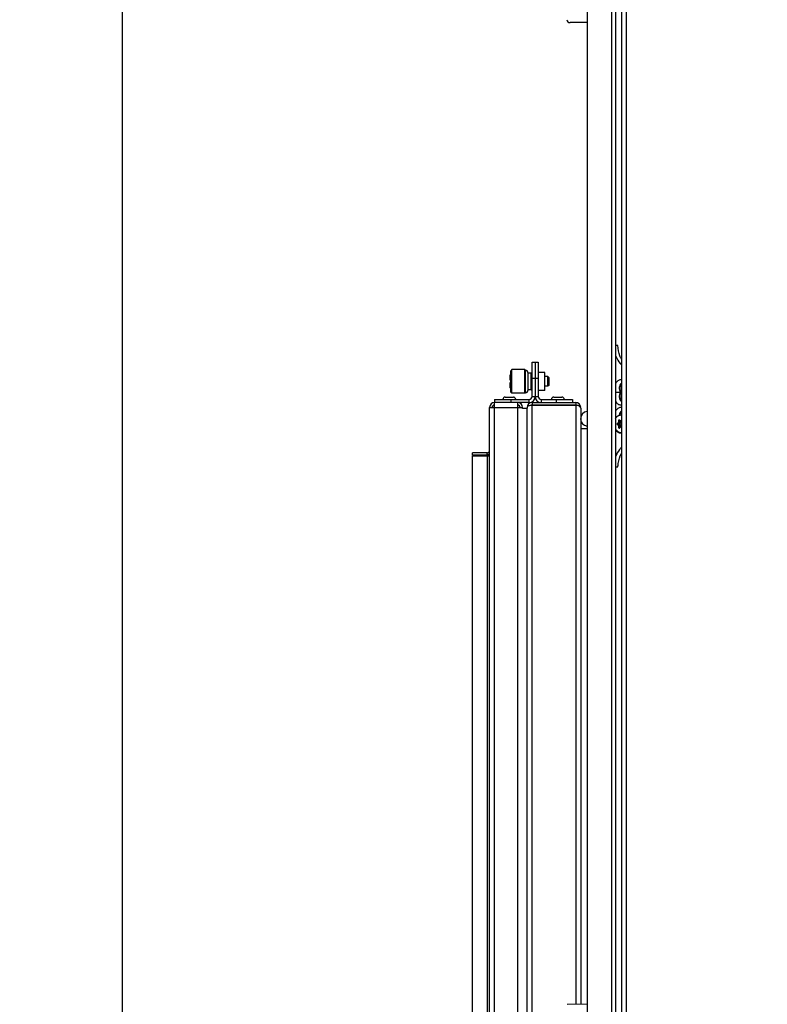
# Model space of a CAD drawing. Units: inches. Extents: x 0 to 697, y 0 to 220.
# Drawn here: x 152 to 170, y 89 to 113 of the extents above; entities that cross this region are included whole.
import ezdxf

# ---------------------------------------------------------------- set-up
doc = ezdxf.new("R2010")
doc.units = ezdxf.units.IN
doc.header["$LTSCALE"] = 18.7
doc.header["$MEASUREMENT"] = 0
doc.layers.get('0').update_dxf_attribs({"linetype": 'CONTINUOUS'})
doc.layers.add('02___PRT_ALL_AXES', color=7, linetype='CONTINUOUS')
doc.layers.add('AXIS_PART', color=7, linetype='CONTINUOUS')
doc.styles.get("Standard").update_dxf_attribs({"font": 'txt', "width": 0.8})
doc.dimstyles.new('DIMSTYLE_2', dxfattribs={"dimtxt": 1.5625, "dimasz": 1.875, "dimexe": 0.125, "dimexo": 0.0625, "dimgap": 0.078125, "dimtad": 0, "dimtih": 1, "dimtoh": 1, "dimdec": 0, "dimzin": 4, "dimdsep": 46, "dimtxsty": 'STANDARD', "dimblk": '_FILLED', "dimblk1": '_FILLED', "dimblk2": '_FILLED', "dimcen": 0.09, "dimadec": 3, "dimazin": 1, "dimtfac": 1, "dimtdec": 3, "dimtofl": 0, "dimtmove": 0, "dimatfit": 3, "dimldrblk": '_FILLED', "dimfxl": 1, "dimtolj": 1, "dimtzin": 4, "dimarcsym": 0})

# ---------------------------------------------------------------- blocks, each defined once
blk = doc.blocks.new('_FILLED')
at = {"color": 0, "linetype": 'ByBlock'}
blk.add_solid([(0, 0), (-1, 0.167), (-1, -0.167)], dxfattribs=at)
blk = doc.blocks.new('*D7')
at = {"color": 2, "linetype": 'Continuous', "transparency": 16777216}
for p, q in [((162.965, 159.701), (153.157, 159.701)), ((154.407, 159.701), (154.407, 119.328)), ((170.002, 159.701), (166.316, 159.701)), ((154.407, 75.83), (154.407, 116.203)), ((162.452, 75.83), (153.157, 75.83)), ((165.788, 75.83), (163.566, 75.83))]:
    blk.add_line(p, q, dxfattribs=at)
at = {"color": 2, "linetype": 'Continuous', "transparency": 16777216, "xscale": 1.875, "yscale": 1.875, "zscale": 1.875}
for p, rotation in [((154.407, 159.701), 90), ((154.407, 75.83), 270)]:
    blk.add_blockref('_FILLED', p, dxfattribs=dict(at, rotation=rotation))
at = {"color": 2, "linetype": 'Continuous', "transparency": 16777216, "insert": (154.407, 118.547), "char_height": 1.5625, "width": 5, "attachment_point": 2, "line_spacing_factor": 0.9}
blk.add_mtext('2130', dxfattribs=at)

msp = doc.modelspace()

# ---------------------------------------------------------------- linework, layer by layer
at = {"color": 7, "linetype": 'Continuous'}
for p, q in [((165.687, 154.529), (165.687, 76.675)), ((166.278, 154.529), (166.278, 76.675)), ((166.521, 154.511), (166.521, 75.889)), ((166.639, 154.393), (166.639, 76.007)), ((166.38, 153.742), (166.38, 78.553)), ((165.687, 113.141), (165.274, 113.141)), ((166.435, 105.299), (166.38, 105.299)), ((164.353, 104.061), (164.353, 104.895)), ((164.353, 104.895), (164.502, 104.895)), ((164.502, 104.895), (164.502, 104.061)), ((163.833, 104.587), (163.823, 104.581)), ((163.823, 104.451), (163.823, 104.581)), ((163.862, 104.71), (163.833, 104.682)), ((163.833, 104.164), (163.833, 104.682)), ((163.862, 104.135), (163.862, 104.71)), ((164.178, 104.71), (163.862, 104.71)), ((164.193, 104.696), (164.178, 104.71)), ((164.178, 104.135), (164.178, 104.71)), ((164.193, 104.15), (164.193, 104.696)), ((164.25, 104.638), (164.25, 104.207)), ((164.326, 104.624), (164.25, 104.624)), ((164.353, 104.653), (164.326, 104.624)), ((164.326, 104.221), (164.326, 104.624)), ((164.663, 104.64), (164.502, 104.64)), ((164.663, 104.205), (164.663, 104.64)), ((163.833, 104.451), (163.823, 104.451)), ((163.823, 104.265), (163.823, 104.394)), ((163.823, 104.394), (163.833, 104.394)), ((164.353, 104.501), (164.502, 104.501)), ((164.738, 104.541), (164.663, 104.541)), ((164.762, 104.517), (164.738, 104.541)), ((164.738, 104.305), (164.738, 104.541)), ((164.762, 104.329), (164.738, 104.305)), ((164.762, 104.517), (164.762, 104.329)), ((163.833, 104.259), (163.823, 104.265)), ((163.862, 104.135), (163.833, 104.164)), ((164.178, 104.135), (163.862, 104.135)), ((164.193, 104.15), (164.178, 104.135)), ((164.326, 104.221), (164.25, 104.221)), ((164.353, 104.193), (164.326, 104.221)), ((164.663, 104.205), (164.502, 104.205)), ((164.738, 104.305), (164.663, 104.305)), ((166.5, 104.157), (166.38, 104.157)), ((166.521, 104.157), (166.5, 104.157)), ((163.443, 103.986), (163.443, 103.911)), ((163.443, 103.986), (164.278, 103.986)), ((163.698, 104.042), (163.897, 104.042)), ((163.837, 103.986), (163.837, 103.911)), ((164.278, 103.911), (164.278, 103.986)), ((164.351, 103.911), (164.351, 103.84)), ((165.412, 103.851), (164.351, 103.851)), ((164.353, 104.061), (164.502, 104.061)), ((164.577, 103.911), (164.577, 103.986)), ((164.577, 103.986), (165.333, 103.986)), ((164.879, 104.042), (165.078, 104.042)), ((164.9, 103.84), (164.9, 103.851)), ((164.939, 103.986), (164.939, 103.911)), ((165.057, 103.84), (165.057, 103.851)), ((165.333, 103.986), (165.333, 103.911)), ((165.412, 103.911), (165.412, 103.851)), ((165.412, 103.84), (165.412, 103.847)), ((166.427, 103.404), (166.446, 103.42)), ((166.446, 103.358), (166.427, 103.374)), ((166.431, 103.401), (166.451, 103.417)), ((166.431, 103.401), (166.48, 103.401)), ((166.451, 103.362), (166.431, 103.378)), ((166.431, 103.378), (166.48, 103.378)), ((166.451, 103.417), (166.504, 103.417)), ((166.451, 103.362), (166.504, 103.362)), ((166.455, 103.473), (166.488, 103.473)), ((166.455, 103.441), (166.455, 103.473)), ((166.455, 103.441), (166.514, 103.441)), ((166.461, 103.441), (166.461, 103.473)), ((166.473, 103.488), (166.493, 103.472)), ((166.474, 103.485), (166.493, 103.469)), ((166.521, 103.465), (166.504, 103.465)), ((166.511, 103.465), (166.514, 103.441)), ((166.516, 103.465), (166.519, 103.442)), ((165.532, 103.281), (165.687, 103.281)), ((166.455, 103.337), (166.514, 103.337)), ((166.455, 103.305), (166.455, 103.337)), ((166.455, 103.305), (166.488, 103.305)), ((166.461, 103.305), (166.461, 103.337)), ((166.493, 103.306), (166.473, 103.29)), ((166.493, 103.309), (166.474, 103.293)), ((166.521, 103.314), (166.504, 103.314)), ((166.514, 103.337), (166.511, 103.314)), ((166.519, 103.336), (166.516, 103.314)), ((162.907, 102.631), (162.907, 102.691)), ((163.26, 102.631), (162.907, 102.631)), ((163.26, 102.631), (163.262, 102.691)), ((163.267, 102.632), (163.262, 102.691)), ((166.38, 102.346), (166.435, 102.346))]:
    msp.add_line(p, q, dxfattribs=at)
at = {"color": 3, "linetype": 'Continuous'}
for p, q in [((164.427, 104.895), (164.427, 104.061)), ((163.44, 78.352), (163.44, 103.911)), ((164.278, 103.911), (163.44, 103.911)), ((164.001, 103.911), (164.001, 78.352)), ((164.351, 103.911), (165.412, 103.911)), ((164.351, 78.281), (164.351, 103.84)), ((165.412, 103.84), (164.351, 103.84)), ((165.412, 103.84), (165.412, 89.292)), ((163.32, 78.418), (163.32, 103.791)), ((163.32, 103.791), (164.121, 103.791)), ((163.32, 103.791), (163.32, 103.779)), ((163.32, 103.779), (163.32, 103.773)), ((164.121, 103.765), (164.121, 103.791)), ((164.231, 103.765), (164.231, 103.774)), ((165.532, 103.774), (165.532, 89.294)), ((163.26, 102.691), (162.907, 102.691)), ((163.263, 102.691), (163.274, 102.693)), ((163.281, 102.635), (163.287, 102.642)), ((163.3, 102.657), (163.306, 102.665)), ((163.306, 102.665), (163.31, 102.671)), ((162.907, 102.613), (163.316, 102.613)), ((162.907, 79.852), (162.907, 102.613)), ((163.26, 102.613), (163.26, 79.577))]:
    msp.add_line(p, q, dxfattribs=at)
for points in [[(163.282, 102.695), (163.276, 102.693), (163.274, 102.693)], [(163.316, 102.728), (163.315, 102.727), (163.311, 102.719), (163.307, 102.714), (163.303, 102.709)]]:
    msp.add_lwpolyline(points, dxfattribs=at)
at = {"color": 7, "linetype": 'Continuous'}
for centre, radius, start, end in [((165.274, 113.22), 0.0787, 185, 270), ((164.193, 104.638), 0.0575, 359.9979, 90), ((166.501, 104.357), 0.104, 78.9732, 89.9524), ((164.193, 104.207), 0.0575, 270, 0.0021), ((163.44, 103.791), 0.0604, 90, 178.4226), ((163.698, 103.986), 0.0563, 90, 180), ((163.698, 103.986), 0.0563, 90, 180), ((163.897, 103.986), 0.0563, 0, 90), ((164.001, 103.791), 0.0604, 1.5774, 90), ((164.278, 104.061), 0.0748, 270, 360), ((164.351, 103.791), 0.0604, 90, 127.803), ((164.577, 104.061), 0.0748, 180, 270), ((164.879, 103.986), 0.0563, 90, 180), ((165.078, 103.986), 0.0563, 0, 90), ((165.412, 103.791), 0.0604, 52.0939, 90), ((166.501, 103.957), 0.104, 270.0439, 281.0016), ((165.708, 103.517), 0.178, 96.7329, 180), ((166.502, 103.498), 0.11, 90.0085, 96.1616), ((166.501, 103.688), 0.104, 78.9732, 89.9524), ((166.502, 103.499), 0.109, 88.7854, 89.9998), ((166.504, 103.498), 0.11, 80.8648, 89.9781), ((166.502, 103.498), 0.11, 79.6234, 88.7778), ((165.708, 103.517), 0.178, 184.3811, 263.2671), ((165.327, 105.173), 2.115, 303.0369, 303.3518), ((165.262, 101.506), 2.233, 56.6551, 56.9547), ((165.391, 105.058), 1.988, 303.3303, 303.5355), ((165.391, 101.72), 1.989, 56.4654, 56.6697), ((165.787, 104.464), 1.273, 303.471, 304.4553), ((165.712, 102.203), 1.408, 55.5918, 56.483), ((165.76, 104.518), 1.329, 303.3091, 304.0513), ((165.689, 102.155), 1.456, 55.9809, 56.6565), ((166.501, 103.288), 0.104, 270.0439, 281.0016), ((166.502, 103.281), 0.11, 270.0088, 280.383), ((163.26, 102.751), 0.12, 270, 277.7074)]:
    msp.add_arc(centre, radius, start, end, dxfattribs=at)
at = {"color": 3, "linetype": 'Continuous'}
for centre, radius, start, end in [((163.44, 103.791), 0.12, 90, 178.4226), ((164.001, 103.791), 0.12, 1.5774, 90), ((164.351, 103.791), 0.12, 90, 180), ((164.278, 104.061), 0.15, 270, 360), ((164.334, 103.54), 0.299, 94.0678, 96.2058), ((164.577, 104.061), 0.15, 180, 270), ((165.412, 103.791), 0.12, 0, 90), ((165.428, 103.54), 0.299, 83.7943, 85.9348), ((163.26, 102.751), 0.0598, 270, 293.8714), ((163.26, 102.751), 0.0598, 316.449, 338.221)]:
    msp.add_arc(centre, radius, start, end, dxfattribs=at)
at = {"color": 7, "linetype": 'Continuous'}
for points, knots in [([(166.521, 104.968), (166.508, 104.993), (166.462, 105.097), (166.439, 105.212), (166.435, 105.299)], [0, 0, 0, 0, 0.240661, 1, 1, 1, 1]), ([(166.38, 105.053), (166.388, 105.03), (166.423, 104.947), (166.474, 104.871), (166.521, 104.824)], [0, 0, 0, 0, 0.264515, 1, 1, 1, 1]), ([(166.502, 104.461), (166.477, 104.461), (166.424, 104.44), (166.392, 104.394), (166.38, 104.368)], [0, 0, 0, 0, 0.46031, 1, 1, 1, 1]), ([(166.521, 104.372), (166.489, 104.352), (166.463, 104.288), (166.469, 104.21), (166.488, 104.172), (166.5, 104.157)], [0, 0, 0, 0, 0.478747, 0.751315, 1, 1, 1, 1]), ([(166.521, 104.157), (166.499, 104.183), (166.478, 104.255), (166.499, 104.328), (166.521, 104.354)], [0, 0, 0, 0, 0.50003, 1, 1, 1, 1]), ([(166.5, 104.157), (166.488, 104.142), (166.469, 104.104), (166.463, 104.026), (166.489, 103.962), (166.521, 103.942)], [0, 0, 0, 0, 0.248685, 0.521253, 1, 1, 1, 1]), ([(166.521, 103.96), (166.499, 103.986), (166.478, 104.059), (166.499, 104.131), (166.521, 104.157)], [0, 0, 0, 0, 0.49997, 1, 1, 1, 1]), ([(163.396, 103.829), (163.399, 103.831), (163.405, 103.835), (163.412, 103.837), (163.416, 103.838)], [0, 0, 0, 0, 0.486626, 1, 1, 1, 1]), ([(163.416, 103.838), (163.419, 103.839), (163.426, 103.84), (163.433, 103.84), (163.436, 103.84)], [0, 0, 0, 0, 0.490058, 1, 1, 1, 1]), ([(164.001, 103.84), (164.005, 103.84), (164.014, 103.84), (164.022, 103.839), (164.026, 103.838)], [0, 0, 0, 0, 0.510957, 1, 1, 1, 1]), ([(166.38, 103.945), (166.392, 103.919), (166.424, 103.874), (166.477, 103.853), (166.502, 103.853)], [0, 0, 0, 0, 0.539644, 1, 1, 1, 1]), ([(166.502, 103.792), (166.477, 103.792), (166.424, 103.771), (166.392, 103.725), (166.38, 103.699)], [0, 0, 0, 0, 0.46031, 1, 1, 1, 1]), ([(166.38, 103.524), (166.386, 103.536), (166.397, 103.552), (166.415, 103.57), (166.428, 103.582), (166.443, 103.592), (166.458, 103.599), (166.474, 103.605), (166.484, 103.607), (166.49, 103.607)], [0, 0, 0, 0, 0.275529, 0.406305, 0.532394, 0.65413, 0.772082, 0.887043, 1, 1, 1, 1]), ([(166.521, 103.703), (166.514, 103.698), (166.484, 103.672), (166.471, 103.632), (166.468, 103.602)], [0, 0, 0, 0, 0.22429, 1, 1, 1, 1]), ([(166.489, 103.607), (166.49, 103.614), (166.495, 103.642), (166.508, 103.669), (166.521, 103.685)], [0, 0, 0, 0, 0.266455, 1, 1, 1, 1]), ([(166.427, 103.374), (166.425, 103.376), (166.423, 103.38), (166.421, 103.385), (166.421, 103.389), (166.421, 103.394), (166.423, 103.399), (166.425, 103.403), (166.427, 103.404)], [0, 0, 0, 0, 0.233595, 0.364551, 0.5, 0.635449, 0.766406, 1, 1, 1, 1]), ([(166.431, 103.378), (166.43, 103.379), (166.428, 103.382), (166.427, 103.386), (166.426, 103.389), (166.427, 103.393), (166.428, 103.397), (166.43, 103.399), (166.431, 103.401)], [0, 0, 0, 0, 0.233594, 0.364552, 0.5, 0.635449, 0.766406, 1, 1, 1, 1]), ([(166.427, 103.404), (166.427, 103.404), (166.428, 103.403), (166.429, 103.402), (166.43, 103.401), (166.431, 103.401), (166.431, 103.401)], [0, 0, 0, 0, 0.266167, 0.537, 0.787441, 1, 1, 1, 1]), ([(166.427, 103.374), (166.427, 103.375), (166.428, 103.376), (166.429, 103.377), (166.43, 103.378), (166.431, 103.378), (166.431, 103.378)], [0, 0, 0, 0, 0.266167, 0.537, 0.787441, 1, 1, 1, 1]), ([(166.446, 103.42), (166.449, 103.422), (166.453, 103.427), (166.455, 103.435), (166.455, 103.439), (166.455, 103.441)], [0, 0, 0, 0, 0.467188, 0.729115, 1, 1, 1, 1]), ([(166.446, 103.42), (166.447, 103.42), (166.447, 103.419), (166.448, 103.418), (166.449, 103.417), (166.45, 103.417), (166.451, 103.417)], [0, 0, 0, 0, 0.266167, 0.537, 0.787441, 1, 1, 1, 1]), ([(166.446, 103.358), (166.447, 103.359), (166.447, 103.36), (166.448, 103.361), (166.449, 103.362), (166.45, 103.362), (166.451, 103.362)], [0, 0, 0, 0, 0.266167, 0.537, 0.787441, 1, 1, 1, 1]), ([(166.455, 103.337), (166.455, 103.339), (166.455, 103.343), (166.453, 103.351), (166.449, 103.356), (166.446, 103.358)], [0, 0, 0, 0, 0.27088, 0.532806, 1, 1, 1, 1]), ([(166.451, 103.417), (166.452, 103.418), (166.455, 103.421), (166.458, 103.426), (166.459, 103.43), (166.46, 103.435), (166.461, 103.439), (166.461, 103.441)], [0, 0, 0, 0, 0.224322, 0.468941, 0.59793, 0.730173, 1, 1, 1, 1]), ([(166.461, 103.337), (166.461, 103.34), (166.46, 103.343), (166.459, 103.348), (166.458, 103.352), (166.455, 103.357), (166.452, 103.361), (166.451, 103.362)], [0, 0, 0, 0, 0.269822, 0.402064, 0.531052, 0.775673, 1, 1, 1, 1]), ([(166.455, 103.473), (166.455, 103.476), (166.456, 103.481), (166.458, 103.485), (166.461, 103.488), (166.464, 103.49), (166.467, 103.491), (166.471, 103.49), (166.472, 103.489), (166.473, 103.488)], [0, 0, 0, 0, 0.294455, 0.430799, 0.555843, 0.670206, 0.777923, 0.885631, 1, 1, 1, 1]), ([(166.461, 103.473), (166.461, 103.475), (166.461, 103.478), (166.463, 103.482), (166.465, 103.484), (166.466, 103.486), (166.468, 103.486), (166.469, 103.487), (166.47, 103.487)], [0, 0, 0, 0, 0.287059, 0.553566, 0.675499, 0.789329, 0.896542, 1, 1, 1, 1]), ([(166.474, 103.485), (166.473, 103.486), (166.472, 103.486), (166.471, 103.487), (166.47, 103.487)], [0, 0, 0, 0, 0.543908, 1, 1, 1, 1]), ([(166.473, 103.488), (166.473, 103.488), (166.473, 103.487), (166.473, 103.486), (166.473, 103.486), (166.473, 103.485), (166.474, 103.485)], [0, 0, 0, 0, 0.297793, 0.562626, 0.79267, 1, 1, 1, 1]), ([(166.48, 103.401), (166.479, 103.4), (166.477, 103.399), (166.475, 103.395), (166.474, 103.392), (166.474, 103.389)], [0, 0, 0, 0, 0.235065, 0.482221, 1, 1, 1, 1]), ([(166.474, 103.389), (166.474, 103.387), (166.475, 103.384), (166.477, 103.38), (166.479, 103.378), (166.48, 103.378)], [0, 0, 0, 0, 0.517784, 0.764952, 1, 1, 1, 1]), ([(166.483, 103.397), (166.483, 103.397), (166.481, 103.396), (166.48, 103.394), (166.479, 103.392), (166.479, 103.39), (166.479, 103.389)], [0, 0, 0, 0, 0.237761, 0.484791, 0.739998, 1, 1, 1, 1]), ([(166.479, 103.389), (166.479, 103.388), (166.48, 103.385), (166.481, 103.383), (166.483, 103.382), (166.483, 103.381)], [0, 0, 0, 0, 0.513503, 0.76142, 1, 1, 1, 1]), ([(166.48, 103.401), (166.48, 103.401), (166.481, 103.4), (166.482, 103.399), (166.483, 103.398), (166.483, 103.397)], [0, 0, 0, 0, 0.191338, 0.435693, 1, 1, 1, 1]), ([(166.48, 103.378), (166.48, 103.378), (166.481, 103.378), (166.482, 103.379), (166.483, 103.38), (166.483, 103.381)], [0, 0, 0, 0, 0.191339, 0.435697, 1, 1, 1, 1]), ([(166.493, 103.472), (166.493, 103.472), (166.493, 103.471), (166.492, 103.47), (166.493, 103.47), (166.493, 103.469), (166.493, 103.469)], [0, 0, 0, 0, 0.297793, 0.562626, 0.79267, 1, 1, 1, 1]), ([(166.493, 103.472), (166.494, 103.471), (166.497, 103.47), (166.502, 103.469), (166.506, 103.47), (166.509, 103.471), (166.51, 103.472)], [0, 0, 0, 0, 0.257466, 0.499997, 0.742529, 1, 1, 1, 1]), ([(166.493, 103.469), (166.495, 103.468), (166.497, 103.466), (166.501, 103.465), (166.503, 103.465), (166.504, 103.465)], [0, 0, 0, 0, 0.506876, 0.754364, 1, 1, 1, 1]), ([(166.504, 103.465), (166.505, 103.465), (166.507, 103.465), (166.511, 103.466), (166.513, 103.468), (166.514, 103.469)], [0, 0, 0, 0, 0.24104, 0.486095, 1, 1, 1, 1]), ([(166.514, 103.441), (166.514, 103.439), (166.515, 103.434), (166.513, 103.427), (166.509, 103.421), (166.506, 103.418), (166.504, 103.417)], [0, 0, 0, 0, 0.261192, 0.514752, 0.760472, 1, 1, 1, 1]), ([(166.504, 103.417), (166.504, 103.417), (166.505, 103.416), (166.506, 103.416), (166.507, 103.415), (166.507, 103.414), (166.507, 103.414)], [0, 0, 0, 0, 0.194715, 0.438103, 0.714678, 1, 1, 1, 1]), ([(166.504, 103.362), (166.504, 103.362), (166.505, 103.362), (166.506, 103.363), (166.507, 103.364), (166.507, 103.365), (166.507, 103.365)], [0, 0, 0, 0, 0.194715, 0.438103, 0.714678, 1, 1, 1, 1]), ([(166.504, 103.362), (166.506, 103.361), (166.509, 103.358), (166.513, 103.351), (166.515, 103.344), (166.514, 103.34), (166.514, 103.337)], [0, 0, 0, 0, 0.239427, 0.485168, 0.738767, 1, 1, 1, 1]), ([(166.519, 103.442), (166.519, 103.439), (166.519, 103.434), (166.518, 103.427), (166.515, 103.422), (166.512, 103.418), (166.509, 103.415), (166.507, 103.414)], [0, 0, 0, 0, 0.261899, 0.515978, 0.640071, 0.762089, 1, 1, 1, 1]), ([(166.507, 103.365), (166.509, 103.364), (166.512, 103.361), (166.515, 103.357), (166.518, 103.352), (166.519, 103.345), (166.519, 103.339), (166.519, 103.336)], [0, 0, 0, 0, 0.237813, 0.359833, 0.483944, 0.738061, 1, 1, 1, 1]), ([(166.51, 103.472), (166.511, 103.472), (166.511, 103.471), (166.512, 103.47), (166.513, 103.469), (166.514, 103.469), (166.514, 103.469)], [0, 0, 0, 0, 0.266167, 0.537, 0.787441, 1, 1, 1, 1]), ([(166.514, 103.441), (166.515, 103.442), (166.516, 103.442), (166.518, 103.442), (166.519, 103.442)], [0, 0, 0, 0, 0.484326, 1, 1, 1, 1]), ([(166.38, 103.276), (166.392, 103.25), (166.424, 103.205), (166.477, 103.183), (166.502, 103.183)], [0, 0, 0, 0, 0.539644, 1, 1, 1, 1]), ([(166.38, 103.254), (166.387, 103.242), (166.399, 103.224), (166.418, 103.205), (166.434, 103.193), (166.45, 103.183), (166.467, 103.176), (166.484, 103.172), (166.496, 103.171), (166.502, 103.171)], [0, 0, 0, 0, 0.277032, 0.407865, 0.533613, 0.65477, 0.77213, 0.886775, 1, 1, 1, 1]), ([(166.473, 103.29), (166.472, 103.29), (166.471, 103.289), (166.467, 103.288), (166.464, 103.289), (166.461, 103.29), (166.458, 103.293), (166.456, 103.298), (166.455, 103.302), (166.455, 103.305)], [0, 0, 0, 0, 0.114369, 0.222077, 0.329793, 0.444157, 0.5692, 0.705545, 1, 1, 1, 1]), ([(166.47, 103.292), (166.469, 103.292), (166.468, 103.292), (166.466, 103.293), (166.465, 103.294), (166.463, 103.297), (166.461, 103.3), (166.461, 103.304), (166.461, 103.305)], [0, 0, 0, 0, 0.103458, 0.210671, 0.324501, 0.446434, 0.712942, 1, 1, 1, 1]), ([(166.47, 103.292), (166.471, 103.292), (166.472, 103.292), (166.473, 103.293), (166.474, 103.293)], [0, 0, 0, 0, 0.456092, 1, 1, 1, 1]), ([(166.473, 103.29), (166.473, 103.291), (166.473, 103.291), (166.473, 103.292), (166.473, 103.293), (166.473, 103.293), (166.474, 103.293)], [0, 0, 0, 0, 0.297793, 0.562626, 0.79267, 1, 1, 1, 1]), ([(166.493, 103.306), (166.493, 103.307), (166.493, 103.307), (166.492, 103.308), (166.493, 103.309), (166.493, 103.309), (166.493, 103.309)], [0, 0, 0, 0, 0.297793, 0.562626, 0.79267, 1, 1, 1, 1]), ([(166.504, 103.314), (166.503, 103.314), (166.501, 103.313), (166.497, 103.312), (166.495, 103.311), (166.493, 103.309)], [0, 0, 0, 0, 0.245636, 0.493123, 1, 1, 1, 1]), ([(166.51, 103.306), (166.509, 103.307), (166.506, 103.309), (166.502, 103.31), (166.497, 103.309), (166.494, 103.307), (166.493, 103.306)], [0, 0, 0, 0, 0.257466, 0.499997, 0.742529, 1, 1, 1, 1]), ([(166.514, 103.31), (166.513, 103.311), (166.511, 103.312), (166.507, 103.313), (166.505, 103.314), (166.504, 103.314)], [0, 0, 0, 0, 0.513901, 0.758957, 1, 1, 1, 1]), ([(166.51, 103.306), (166.511, 103.307), (166.511, 103.308), (166.512, 103.309), (166.513, 103.309), (166.514, 103.31), (166.514, 103.31)], [0, 0, 0, 0, 0.266167, 0.537, 0.787441, 1, 1, 1, 1]), ([(166.514, 103.337), (166.515, 103.337), (166.516, 103.337), (166.518, 103.336), (166.519, 103.336)], [0, 0, 0, 0, 0.484326, 1, 1, 1, 1]), ([(163.267, 102.632), (163.269, 102.632), (163.273, 102.632), (163.278, 102.633), (163.28, 102.633)], [0, 0, 0, 0, 0.487524, 1, 1, 1, 1]), ([(166.521, 102.821), (166.506, 102.806), (166.446, 102.738), (166.403, 102.657), (166.38, 102.592)], [0, 0, 0, 0, 0.236318, 1, 1, 1, 1]), ([(166.435, 102.346), (166.437, 102.375), (166.448, 102.489), (166.482, 102.601), (166.521, 102.676)], [0, 0, 0, 0, 0.258627, 1, 1, 1, 1])]:
    msp.add_open_spline(points, degree=3, knots=knots, dxfattribs=at)
at = {"color": 3, "linetype": 'Continuous'}
for points in [[(164.259, 103.827), (164.246, 103.821), (164.235, 103.806), (164.232, 103.791)], [(164.302, 103.838), (164.287, 103.836), (164.273, 103.834), (164.259, 103.827)], [(164.351, 103.84), (164.338, 103.84), (164.326, 103.84), (164.313, 103.839)], [(165.449, 103.839), (165.437, 103.84), (165.424, 103.84), (165.412, 103.84)], [(165.5, 103.829), (165.488, 103.834), (165.474, 103.836), (165.461, 103.838)], [(165.532, 103.774), (165.532, 103.795), (165.52, 103.82), (165.5, 103.829)], [(163.283, 102.696), (163.295, 102.699), (163.306, 102.704), (163.315, 102.713)]]:
    msp.add_open_spline(points, degree=3, dxfattribs=at)
for points, knots in [([(164.121, 103.773), (164.121, 103.776), (164.121, 103.782), (164.121, 103.788), (164.121, 103.791)], [0, 0, 0, 0, 0.496451, 1, 1, 1, 1]), ([(164.232, 103.791), (164.232, 103.788), (164.231, 103.783), (164.231, 103.777), (164.231, 103.774)], [0, 0, 0, 0, 0.479867, 1, 1, 1, 1]), ([(163.263, 102.613), (163.266, 102.617), (163.271, 102.625), (163.277, 102.632), (163.281, 102.635)], [0, 0, 0, 0, 0.495742, 1, 1, 1, 1]), ([(163.274, 102.693), (163.276, 102.693), (163.279, 102.694), (163.282, 102.695), (163.283, 102.696)], [0, 0, 0, 0, 0.490703, 1, 1, 1, 1]), ([(163.287, 102.642), (163.289, 102.645), (163.293, 102.65), (163.298, 102.655), (163.3, 102.657)], [0, 0, 0, 0, 0.50386, 1, 1, 1, 1]), ([(163.31, 102.671), (163.311, 102.672), (163.313, 102.676), (163.314, 102.679), (163.315, 102.681)], [0, 0, 0, 0, 0.504226, 1, 1, 1, 1])]:
    msp.add_open_spline(points, degree=3, knots=knots, dxfattribs=at)
at = {"layer": '02___PRT_ALL_AXES', "color": 7, "linetype": 'Continuous'}
msp.add_line((165.687, 89.296), (165.204, 89.288), dxfattribs=at)
at = {"layer": 'AXIS_PART', "color": 7, "linetype": 'Continuous'}
for p, q in [((164.231, 103.765), (164.121, 103.765)), ((164.231, 78.427), (164.231, 103.765))]:
    msp.add_line(p, q, dxfattribs=at)

# ---------------------------------------------------------------- dimensions: what is measured, and where the dimension line sits
at = {"color": 2, "linetype": 'Continuous'}
dim = msp.add_linear_dim(base=(154.407, 159.701), p1=(165.851, 75.83), p2=(170.065, 159.701), angle=90, dimstyle='DIMSTYLE_2', dxfattribs=at)
dim.commit()
dim.dimension.update_dxf_attribs({"geometry": '*D7', "text_midpoint": (154.407, 117.765), "dimtype": 160})

doc.saveas('drawing.dxf')
